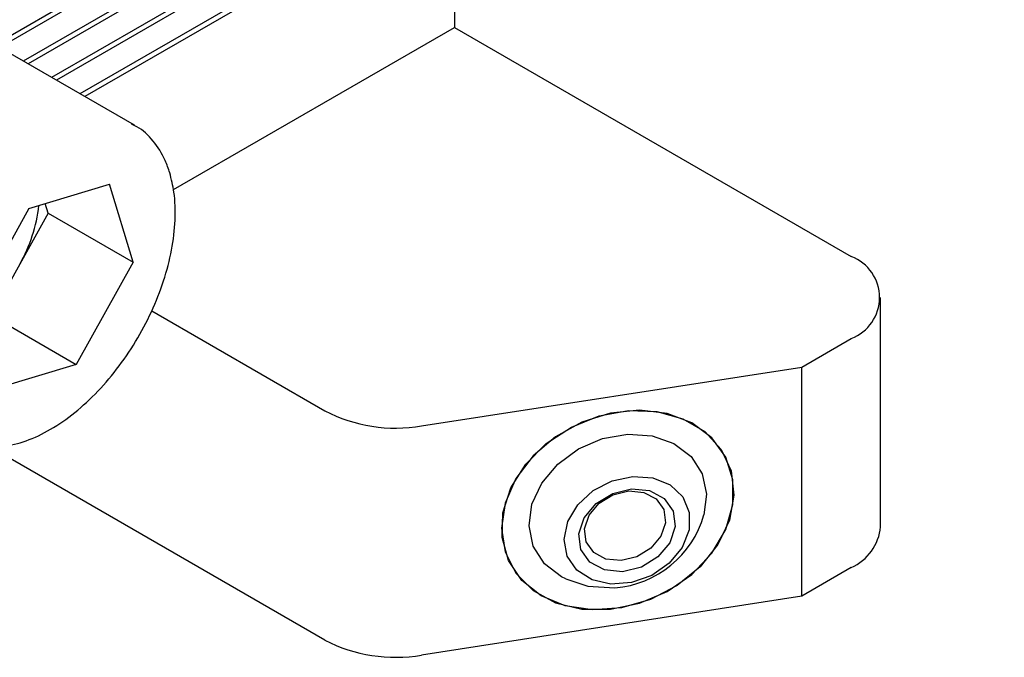
# Model space of a CAD drawing. Units: millimetres. Extents: x 14 to 282, y 11 to 172.
# Drawn here: x 268 to 278, y 20 to 27 of the extents above; entities that cross this region are included whole.
import ezdxf

# ---------------------------------------------------------------- set-up
doc = ezdxf.new("R2010")
doc.units = ezdxf.units.MM

msp = doc.modelspace()

# ---------------------------------------------------------------- linework, layer by layer
at = {"color": 7, "linetype": 'Continuous', "lineweight": 25}
for p, q in [((277.3503, 31.7472), (267.9054, 26.2948)), ((277.3975, 31.7199), (267.9526, 26.2675)), ((277.6331, 31.5839), (268.1883, 26.1315)), ((277.6804, 31.5566), (268.2355, 26.1042)), ((277.916, 31.4206), (268.4712, 25.9682)), ((277.9582, 31.3904), (268.5184, 25.9409)), ((277.9679, 31.1239), (268.7541, 25.8049)), ((277.9751, 31.0736), (268.8013, 25.7776)), ((272.4888, 27.9064), (272.4888, 26.4681)), ((269.6855, 24.8498), (272.4888, 26.4681)), ((272.4888, 26.4681), (276.4486, 24.1822)), ((269.2964, 25.4918), (267.6842, 26.4225)), ((269.2743, 25.5039), (269.2964, 25.4918)), ((268.2453, 24.6616), (269.0487, 24.9045)), ((269.2847, 24.1268), (269.0487, 24.9045)), ((268.2453, 24.6616), (267.6779, 23.6411)), ((268.4362, 24.6166), (268.4076, 24.7107)), ((268.4362, 24.6166), (268.1525, 24.1063)), ((268.4362, 24.6166), (269.2847, 24.1268)), ((268.1525, 24.1063), (267.8688, 23.5961)), ((269.2847, 24.1268), (268.7173, 23.1062)), ((276.7415, 21.4877), (276.7415, 23.774)), ((267.8688, 23.5961), (268.7173, 23.1062)), ((269.4697, 23.6392), (271.1955, 22.6429)), ((275.9537, 23.08), (276.4486, 23.3658)), ((268.7173, 23.1062), (267.9139, 22.8634)), ((272.1614, 22.4934), (275.9537, 23.08)), ((275.9537, 20.7937), (275.9537, 23.08)), ((271.1955, 20.3565), (267.8525, 22.2864)), ((276.4486, 21.0795), (275.9537, 20.7937)), ((275.9537, 20.7937), (272.1614, 20.2071))]:
    msp.add_line(p, q, dxfattribs=at)
at = {"color": 7, "linetype": 'Continuous', "lineweight": 25, "flags": 128}
for points in [[(272.9593, 21.4737), (272.9957, 21.2357), (273.1027, 21.0238), (273.2734, 20.8515), (273.4973, 20.7296), (273.7602, 20.6657), (274.0456, 20.6638), (274.3356, 20.7241), (274.6119, 20.8427), (274.8572, 21.0123), (275.0561, 21.2221), (275.1961, 21.459), (275.2684, 21.7081), (275.2684, 21.9537), (275.1961, 22.1804), (275.0561, 22.374), (274.8572, 22.5223), (274.6119, 22.6159), (274.3356, 22.6491), (274.0456, 22.6197), (273.7602, 22.5295), (273.4973, 22.3842), (273.2734, 22.193), (273.1027, 21.9679), (272.9957, 21.723), (272.9593, 21.4737)], [(273.161, 20.9526), (273.0286, 21.1507), (272.9646, 21.3804), (272.9732, 21.6273), (273.0537, 21.8757), (273.2011, 22.1102), (273.4062, 22.3159), (273.656, 22.48), (273.9348, 22.5921), (274.2252, 22.6452), (274.5089, 22.636), (274.768, 22.565), (274.9864, 22.4367), (275.1501, 22.2591), (275.2491, 22.0435), (275.277, 21.8033), (275.2321, 21.5537), (275.1172, 21.3104), (274.9396, 21.0885), (274.7104, 20.9021), (274.4439, 20.7629), (274.1571, 20.6797), (273.8677, 20.6576), (273.5942, 20.698), (273.3536, 20.7984), (273.161, 20.9526)], [(273.3872, 21.118), (273.2762, 21.2921), (273.2335, 21.4954), (273.2624, 21.7115), (273.3607, 21.9228), (273.5204, 22.1123), (273.7285, 22.2646), (273.9682, 22.3673), (274.2201, 22.4121), (274.4638, 22.3955), (274.6794, 22.3187), (274.8496, 22.188), (274.9606, 22.0139), (275.0033, 21.8106), (274.9776, 21.6056)], [(274.2698, 21.9898), (274.4696, 21.9761), (274.6415, 21.9056), (274.7668, 21.786), (274.8319, 21.6302), (274.8298, 21.4552), (274.7607, 21.2799), (274.632, 21.1232), (274.4579, 21.0022), (274.257, 20.93), (274.0512, 20.9143), (273.8628, 20.957), (273.7122, 21.0533), (273.6157, 21.1929), (273.5837, 21.3606), (273.6198, 21.5382), (273.7201, 21.7065), (273.8735, 21.8473), (274.0637, 21.9452), (274.2698, 21.9898)], [(274.2564, 21.8657), (274.437, 21.8482), (274.5833, 21.7705), (274.673, 21.6442), (274.6924, 21.4888), (274.6387, 21.3278), (274.5199, 21.1858), (274.3542, 21.0843), (274.1668, 21.0388), (273.9861, 21.0563), (273.8398, 21.1341), (273.7501, 21.2603), (273.7307, 21.4158), (273.7844, 21.5768), (273.9032, 21.7188), (274.0689, 21.8203), (274.2564, 21.8657)], [(274.2285, 21.8442), (274.3802, 21.8295), (274.5031, 21.7642), (274.5784, 21.6581), (274.5948, 21.5276), (274.5496, 21.3923), (274.4499, 21.273), (274.3107, 21.1878), (274.1532, 21.1496), (274.0015, 21.1643), (273.8786, 21.2296), (273.8033, 21.3357), (273.7869, 21.4662), (273.8321, 21.6015), (273.9318, 21.7208), (274.071, 21.806), (274.2285, 21.8442)], [(273.6, 20.9662), (273.5574, 20.9873), (273.3872, 21.118)], [(273.6, 20.9662), (273.8188, 20.8955), (274.0906, 20.8789)]]:
    msp.add_lwpolyline(points, dxfattribs=at)
at = {"color": 7, "linetype": 'Continuous', "lineweight": 25}
for centre, radius, start, end in [((266.8445, 24.8571), 1.5081, 330.14468, 353.68833), ((276.2937, 23.774), 0.4366, 290.78332, 69.21656), ((271.9009, 24.0062), 1.535, 242.64277, 279.77114), ((274.0149, 21.876), 1, 274.34251, 344.30668), ((276.2411, 21.5376), 0.5029, 294.37471, 354.30506), ((271.9009, 21.7199), 1.535, 242.64277, 279.77114)]:
    msp.add_arc(centre, radius, start, end, dxfattribs=at)
for points, knots in [([(269.6497, 25.0169), (269.6354, 25.0586), (269.5948, 25.1774), (269.4894, 25.3383), (269.3704, 25.4588), (269.2861, 25.4928), (269.2683, 25.5)], [0, 0, 0, 0, 0.194044, 0.553853, 0.905988, 1, 1, 1, 1]), ([(267.6202, 22.3261), (267.6585, 22.3121), (267.7623, 22.274), (267.9557, 22.2763), (268.1889, 22.3259), (268.4316, 22.4343), (268.6742, 22.5954), (268.9077, 22.8043), (269.1234, 23.0523), (269.3139, 23.3307), (269.4728, 23.6298), (269.5947, 23.9393), (269.6752, 24.2492), (269.7102, 24.5485), (269.7018, 24.8079), (269.6654, 24.9538), (269.6497, 25.0169)], [0, 0, 0, 0, 0.041767, 0.113035, 0.185885, 0.260534, 0.33613, 0.411858, 0.487453, 0.56293, 0.638378, 0.713891, 0.789558, 0.865495, 0.941781, 1, 1, 1, 1])]:
    msp.add_open_spline(points, degree=3, knots=knots, dxfattribs=at)

doc.saveas('drawing.dxf')
